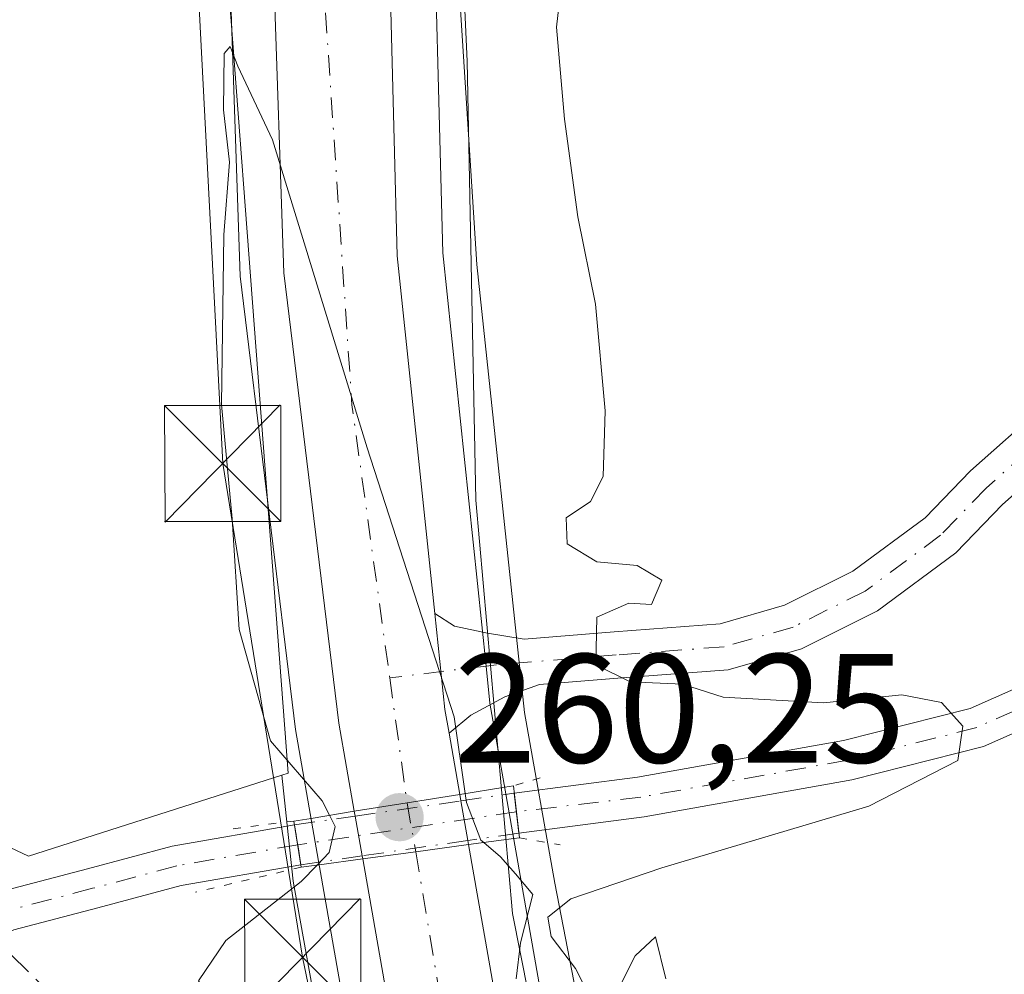
# Model space of a CAD drawing. Units: metres. Extents: x 615411 to 618895, y 4659972 to 4662351.
# Drawn here: x 616911 to 616975, y 4661210 to 4661271 of the extents above; entities that cross this region are included whole.
import ezdxf

# ---------------------------------------------------------------- set-up
doc = ezdxf.new("R2010")
doc.units = ezdxf.units.M
doc.header["$MEASUREMENT"] = 0
for name, pattern in [('DGN Style 3', [2.307223458686699, 1.648016756204785, -0.6592067024819142]), ('DGN Style 4', [2.6384748266838614, 1.318413404963828, -0.6592067024819142, 0.001648016756204785, -0.6592067024819142]), ('DGN Style 5', [1.1536117293433497, 0.4944050268614355, -0.6592067024819142])]:
    doc.linetypes.add(name, pattern=pattern)
for name, color, linetype, lineweight in [('Arbolado forestal CxS', 92, 'Continuous', 0), ('Arcén (en calzada doble)', 91, 'Continuous', 13), ('Camino Cxs', 7, 'Continuous', 0), ('Camino eje', 30, 'DGN Style 4', 13), ('Carretera de calzada única Cxs', 7, 'Continuous', 13), ('Carretera de calzada única eje', 7, 'DGN Style 4', 0), ('Corriente artificial lineal', 4, 'DGN Style 3', 13), ('Corriente natural Cxs', 4, 'Continuous', 13), ('Curva de nivel normal', 30, 'Continuous', 0), ('Espacio natural protegido', 121, 'Continuous', 13), ('Espacio natural protegido CxS', 121, 'Continuous', 0), ('Núcleo urbano CxS', 7, 'Continuous', 0), ('Pastizal CxS', 92, 'Continuous', 0), ('Pista no pavimentada Cxs', 111, 'Continuous', 0), ('Pista no pavimentada eje', 91, 'DGN Style 4', 0), ('Pista no pavimentada eje oculto', 173, 'DGN Style 4', 0), ('Pista no pavimentada oculto Cxs', 23, 'DGN Style 4', 0), ('Puente Cxs', 1, 'Continuous', 13), ('Puente esquema', 1, 'DGN Style 5', 0), ('Punto de cota en terreno', 7, 'Continuous', 0), ('Rótulo de punto de cota en construcción', 7, 'Continuous', 0), ('Suelo desnudo CxS', 253, 'Continuous', 0), ('Tendido', 6, 'Continuous', 0), ('Torre de tendido puntual', 7, 'Continuous', 0)]:
    doc.layers.add(name, color=color, linetype=linetype, lineweight=lineweight)
doc.styles.add('Style-Arial', font='txt')

# ---------------------------------------------------------------- blocks, each defined once
blk = doc.blocks.new('*U7')
at = {"layer": 'Arbolado forestal CxS', "color": 92, "linetype": 'Continuous', "lineweight": 0}
blk.add_polyline3d([(616617.6867000004, 4661224.2007, 256.2957000000025), (616657.9747000001, 4661223.2851, 256.5598000000027), (616666.2144999999, 4661215.956499999, 256.8812999999937), (616686.3585000001, 4661219.6207, 256.7056000000011), (616690.2043000003, 4661223.949899999, 256.6631000000052), (616690.4168999996, 4661221.447699999, 256.7103999999963), (616888.0849000001, 4661222.1237, 258.6578000000009), (616898.9326999999, 4661222.160900001, 258.7168999999994), (616901.4868999999, 4661222.169700001, 258.8401000000013), (616911.5383000001, 4661217.434900001, 258.9302000000025), (616927.8898999998, 4661222.668299999, 259.8380999999936), (616928.5979000004, 4661216.0185, 258.9882000000071), (616928.6212999999, 4661215.8213, 259.0243999999948), (616928.6772999996, 4661215.4595, 259.0936999999976), (616933.8454999998, 4661186.766600001, 260.3690999999963)], dxfattribs=at)
blk = doc.blocks.new('*U13')
at = {"layer": 'Núcleo urbano CxS', "color": 7, "linetype": 'Continuous', "lineweight": 0}
for points in [[(616959.4989, 4661409.482100001, 259.7525000000023), (616957.1388999998, 4661404.4221, 259.7739000000001), (616957.0953000003, 4661404.3325, 259.7716999999975), (616948.6552999998, 4661387.702500001, 259.8157000000065), (616948.5708999997, 4661387.547700001, 259.8099999999977), (616946.7626999998, 4661384.4835, 259.7035999999935), (616945.2181000002, 4661381.874700001, 259.7456999999995), (616941.2210999997, 4661352.655300001, 259.4030000000057), (616939.3976999996, 4661323.974500001, 259.4766999999993), (616938.7729000002, 4661305.413100001, 259.2915000000066), (616938.4688999997, 4661286.904899999, 259.3487000000023), (616940.4672999998, 4661255.663899999, 259.5512000000017), (616943.5477, 4661226.7305, 259.9128999999957), (616945.5147000002, 4661215.7071, 259.1328000000067), (616950.3147999998, 4661190.950300001, 260.3773999999976)], [(617019.8998999996, 4660881.782299999, 258.0345999999991), (617000.5806999998, 4660950.2423, 257.9872999999934), (617000.5601000005, 4660950.3167, 257.9848999999958), (616982.0297999998, 4661018.4913, 258.6260000000038), (616974.9303000001, 4661044.817700001, 259.0351999999984), (616973.8558999998, 4661049.252900001, 259.0375000000058), (616972.3967000004, 4661054.470699999, 259.0923000000039), (616951.1030000001, 4661130.616699999, 259.6968000000052), (616933.8454999998, 4661186.766600001, 260.3690999999963), (616928.6772999996, 4661215.4595, 259.0936999999976), (616928.6212999999, 4661215.8213, 259.0243999999948), (616928.5979000004, 4661216.0185, 258.9882000000071), (616927.8898999998, 4661222.668299999, 259.8380999999936), (616928.2909000004, 4661222.796499999, 259.8846999999951), (616928.0739000002, 4661225.663699999, 259.9732999999979), (616922.6409, 4661297.5067, 258.8773999999976), (616922.2610999999, 4661302.532299999, 259.1073999999935), (616922.9102999996, 4661309.7601, 259.5400999999983), (616927.1760999998, 4661357.247099999, 259.883799999996), (616927.6180999996, 4661362.165100001, 260.0785999999935), (616926.3460999997, 4661361.967499999, 259.9431999999942), (616929.5399000002, 4661385.315300001, 260.0141000000003), (616929.5933999997, 4661385.652100001, 260.0139000000054), (616934.4237000003, 4661412.411499999, 260.0022000000026)]]:
    blk.add_polyline3d(points, dxfattribs=at)
blk = doc.blocks.new('5PATER')
at = {"layer": 'Pastizal CxS', "linetype": 'Continuous', "lineweight": 0}
h = blk.add_hatch(color=51, dxfattribs=at)
edge = h.paths.add_edge_path()
edge.add_ellipse((0, 0), major_axis=(-0.1095731443231308, -0.1110710700762829), ratio=0.9994222409660322, start_angle=0, end_angle=360)
blk = doc.blocks.new('*U19')
at = {"layer": 'Carretera de calzada única Cxs', "color": 7, "linetype": 'Continuous', "lineweight": 13}
blk.add_polyline3d([(616936.2801000001, 4661348.5801, 259.6015999999945), (616933.9301000005, 4661310.390100001, 259.4279999999999), (616935.3400999998, 4661256.220100001, 259.7060000000056), (616937.7609000001, 4661233.115700001, 259.9658000000054), (616938.4101, 4661226.920100001, 260.0620000000054), (616938.6799999997, 4661225.376300001, 260.0571999999956), (616939.3701, 4661221.4301, 260.011599999998), (616935.9700999996, 4661220.880100001, 260.7752999999939), (616932.5601000005, 4661220.340100001, 261.8858000000037), (616931.5601000005, 4661226.040100001, 262.1894999999931), (616928.0100999996, 4661255.120100001, 260.0871000000043), (616927.3394999999, 4661274.846799999, 259.9581000000035), (616927.2958000004, 4661276.132099999, 259.9974999999977), (616927.2516999999, 4661277.428300001, 260.0503000000026), (616927.1637000004, 4661280.0185, 260.0108000000037), (616926.1801000005, 4661308.950099999, 259.766300000003), (616926.6848999998, 4661315.2445, 259.8135000000038), (616927.4271, 4661324.496300001, 259.8712999999989), (616929.4101, 4661349.220100001, 259.9382999999943)], dxfattribs=at)
blk = doc.blocks.new('5TTEND')
at = {"layer": 'Corriente natural Cxs', "color": 7, "linetype": 'Continuous', "lineweight": 0}
for p, q in [((-0.375, 0.3754), (0.375, -0.3746)), ((0.3720000000000001, 0.3784000000000001), (-0.3720000000000001, -0.3776))]:
    blk.add_line(p, q, dxfattribs=at)
at = {"layer": 'Corriente natural Cxs', "color": 7, "linetype": 'Continuous', "lineweight": 0, "flags": 128}
blk.add_lwpolyline([(-0.375, -0.3746), (0.375, -0.3746), (0.375, 0.3754), (-0.375, 0.3754), (-0.3720000000000001, -0.3776)], dxfattribs=at)

msp = doc.modelspace()

# ---------------------------------------------------------------- linework, layer by layer
at = {"layer": 'Arbolado forestal CxS', "color": 92, "linetype": 'Continuous', "lineweight": 0}
for points in [[(616690.2043000003, 4661223.949899999, 256.6631000000052), (616690.4168999996, 4661221.447699999, 256.7103999999963), (616888.0849000001, 4661222.1237, 258.6578000000009), (616898.9326999999, 4661222.160900001, 258.7168999999994), (616901.4868999999, 4661222.169700001, 258.8401000000013), (616911.5383000001, 4661217.434900001, 258.9302000000025), (616927.8898999998, 4661222.668299999, 259.8380999999936)], [(616927.8898999998, 4661222.668299999, 259.8380999999936), (616928.5979000004, 4661216.0185, 258.9882000000071), (616928.6212999999, 4661215.8213, 259.0243999999948), (616928.6772999996, 4661215.4595, 259.0936999999976), (616933.8454999998, 4661186.766600001, 260.3690999999963)]]:
    msp.add_polyline3d(points, dxfattribs=at)
at = {"layer": 'Arcén (en calzada doble)', "color": 91, "linetype": 'Continuous', "lineweight": 13}
for points in [[(616944.1801000005, 4661386.0101, 259.8513999999996), (616939.2100999998, 4661348.300100001, 259.5170000000071), (616936.8701, 4661310.340100001, 259.1707000000025), (616938.2801000001, 4661256.4101, 259.591499999995), (616941.0702000001, 4661229.720899999, 259.9777000000031)], [(616924.2200999996, 4661283.431299999, 260.4759999999951), (616925.1901000004, 4661254.9001, 260.2388999999966), (616928.7600999996, 4661225.620100001, 264.1478999999963), (616930.0387000004, 4661218.345799999, 262.0216999999975), (616934.9687000001, 4661190.296700001, 260.873900000006)], [(616941.0702000001, 4661229.720899999, 259.9777000000031), (616941.3201000001, 4661227.3301, 260.0169000000024), (616942.5652999999, 4661220.239800001, 259.7103000000061), (616948.9001000002, 4661184.170100001, 261.4686999999976), (616958.0358999996, 4661149.301899999, 260.5519000000059)]]:
    msp.add_polyline3d(points, dxfattribs=at)
at = {"layer": 'Camino Cxs', "color": 7, "linetype": 'Continuous', "lineweight": 0, "extrusion": (0.2568941355148662, 0.04191033892921583, 0.9655303861758614), "elevation": 354092.557339221, "flags": 128}
msp.add_lwpolyline([(4501070.797268406, -1312484.495141753), (4501072.364382767, -1312484.476700808), (4501078.5836737, -1312484.84628806)], dxfattribs=at)
at = {"layer": 'Camino Cxs', "color": 7, "linetype": 'Continuous', "lineweight": 0, "extrusion": (0.09624140724664577, -0.610035612924571, 0.7865075603545895), "elevation": -2783928.549563096, "flags": 128}
msp.add_lwpolyline([(1335778.259259627, 3545840.208141739), (1335778.259259627, 3545843.514106725)], dxfattribs=at)
at = {"layer": 'Camino Cxs', "color": 7, "linetype": 'Continuous', "lineweight": 0}
for points in [[(616937.7609000001, 4661233.115700001, 259.9658000000054), (616939.0389, 4661232.303500001, 259.9562000000006), (616941.1555000005, 4661231.840500001, 259.9290000000037), (616943.5248999996, 4661231.4551, 259.954700000002), (616949.3453000003, 4661231.933499999, 260.1267999999982), (616956.1831, 4661232.451500001, 260.2312999999995), (616960.3475000003, 4661233.6413, 260.3429999999935), (616964.7631000001, 4661235.849099999, 260.4168999999966), (616969.4263000004, 4661239.2959, 260.5019000000029), (616972.3432999998, 4661242.3169, 260.540599999993), (616977.0719, 4661246.508300001, 260.6652000000031), (616981.4589000001, 4661250.017899999, 260.831600000005), (616988.7522999998, 4661253.6647, 261.0316000000021), (616996.1917000003, 4661255.3057, 261.2185000000027), (617002.7973999997, 4661256.1931, 261.4403000000021)], [(617004.4430999998, 4661253.3873, 261.269100000005), (616996.7154999999, 4661252.349099999, 261.0160999999935), (616989.7615, 4661250.815099999, 260.9275000000052), (616983.0849000001, 4661247.476700001, 260.7226999999984), (616979.0050999997, 4661244.213099999, 260.6671000000061), (616974.4205, 4661240.149300001, 260.5898000000016), (616971.4106999999, 4661237.032099999, 260.5503000000026), (616966.3372999998, 4661233.282099999, 260.5344999999944), (616961.4397, 4661230.8333, 260.4284000000043), (616956.7138999999, 4661229.483100001, 260.3778000000021), (616949.5815000003, 4661228.942700001, 260.3050999999978), (616944.5186999999, 4661228.526699999, 260.1012999999948), (616942.2801000001, 4661227.739499999, 260.0069999999978), (616940.0972999996, 4661226.548699999, 260.0173000000068), (616938.6799999997, 4661225.376300001, 260.0571999999956)], [(616979.0050999997, 4661244.213099999, 260.6671000000061), (616974.4205, 4661240.149300001, 260.5898000000016), (616971.4106999999, 4661237.032099999, 260.5503000000026), (616966.3372999998, 4661233.282099999, 260.5344999999944), (616961.4397, 4661230.8333, 260.4284000000043), (616956.7138999999, 4661229.483100001, 260.3778000000021), (616949.5815000003, 4661228.942700001, 260.3050999999978), (616944.5186999999, 4661228.526699999, 260.1012999999948), (616942.2801000001, 4661227.739499999, 260.0069999999978), (616940.0972999996, 4661226.548699999, 260.0173000000068), (616938.6799999997, 4661225.376300001, 260.0571999999956), (616938.4101, 4661226.920100001, 260.0620000000054), (616937.7609000001, 4661233.115700001, 259.9658000000054), (616939.0389, 4661232.303500001, 259.9562000000006), (616941.1555000005, 4661231.840500001, 259.9290000000037), (616943.5248999996, 4661231.4551, 259.954700000002), (616949.3453000003, 4661231.933499999, 260.1267999999982), (616956.1831, 4661232.451500001, 260.2312999999995), (616960.3475000003, 4661233.6413, 260.3429999999935), (616964.7631000001, 4661235.849099999, 260.4168999999966), (616969.4263000004, 4661239.2959, 260.5019000000029), (616972.3432999998, 4661242.3169, 260.540599999993), (616977.0719, 4661246.508300001, 260.6652000000031)], [(616561.3879000006, 4661190.435900001, 259.8482999999979), (616570.7691000003, 4661193.056500001, 259.7517999999982), (616578.4364999998, 4661195.8731, 260.2204999999958), (616585.4574999996, 4661199.305500001, 261.3818000000028), (616591.2437000005, 4661202.951500001, 262.0953000000009), (616596.8245000001, 4661205.782500001, 260.0424999999959), (616601.9033000004, 4661207.8303, 260.263300000006), (616606.1646999996, 4661208.731899999, 260.9406000000017), (616612.6179000001, 4661209.861099999, 260.8071999999956), (616617.7626999998, 4661210.106100001, 260.553700000004), (616627.5875000004, 4661209.626900001, 261.1092000000062), (616640.9748999998, 4661208.993100001, 261.5219999999972), (616652.2993000001, 4661208.913899999, 260.9492000000027), (616735.9700999996, 4661212.1501, 259.5498999999982), (616900.4501, 4661213.840100001, 259.8751000000047), (616905.7341, 4661214.490499999, 259.8619000000036), (616909.6491, 4661215.132900001, 259.7292000000016), (616915.3378999997, 4661216.6227, 259.5372999999963), (616920.8148999996, 4661218.092300001, 259.4395999999979), (616928.7094999999, 4661219.4597, 263.4854999999953)], [(616640.9748999998, 4661208.993100001, 261.5219999999972), (616652.2993000001, 4661208.913899999, 260.9492000000027), (616735.9700999996, 4661212.1501, 259.5498999999982), (616900.4501, 4661213.840100001, 259.8751000000047), (616905.7341, 4661214.490499999, 259.8619000000036), (616909.6491, 4661215.132900001, 259.7292000000016), (616915.3378999997, 4661216.6227, 259.5372999999963), (616920.8148999996, 4661218.092300001, 259.4395999999979), (616928.7094999999, 4661219.4597, 263.4854999999953), (616929.1146999998, 4661216.8913, 261.4437999999937), (616921.3749000002, 4661215.5505, 259.204700000002), (616916.0040999996, 4661214.1095, 259.1811000000016), (616910.5805000003, 4661212.689099999, 259.3392000000022), (616909.1294999998, 4661211.948100001, 259.4075000000012), (616908.0097000003, 4661210.415899999, 259.4487999999984), (616907.4275000002, 4661209.3575, 259.421199999997), (616907.3306999998, 4661207.842300001, 259.4002999999939), (616901.5818999996, 4661208.6853, 259.3160999999964), (616900.7219000002, 4661209.346899999, 259.3273000000045), (616899.2006999999, 4661209.8759, 259.3194999999978), (616892.7001, 4661209.800100001, 259.1589999999997), (616747.1001000004, 4661209.200099999, 258.813599999994), (616652.2811000004, 4661206.313899999, 259.9937999999966), (616640.9042999997, 4661206.3935, 260.3110000000015)], [(616929.1146999998, 4661216.8913, 261.4437999999937), (616921.3749000002, 4661215.5505, 259.204700000002), (616916.0040999996, 4661214.1095, 259.1811000000016), (616910.5805000003, 4661212.689099999, 259.3392000000022), (616909.1294999998, 4661211.948100001, 259.4075000000012), (616908.0097000003, 4661210.415899999, 259.4487999999984), (616907.4275000002, 4661209.3575, 259.421199999997), (616907.3306999998, 4661207.842300001, 259.4002999999939)]]:
    msp.add_polyline3d(points, dxfattribs=at)
at = {"layer": 'Camino eje', "color": 30, "linetype": 'DGN Style 4', "lineweight": 13, "extrusion": (0.08560439294540721, 0.01053689953225473, 0.9962734873801949), "elevation": 102186.783953264, "flags": 128}
msp.add_lwpolyline([(4550946.013302335, -1177338.994462632), (4550946.013302335, -1177332.705799038)], dxfattribs=at)
at = {"layer": 'Camino eje', "color": 30, "linetype": 'DGN Style 4', "lineweight": 13}
for points in [[(617005.2323000003, 4661255.0067, 261.4082999999956), (616996.4534999998, 4661253.827299999, 261.1110000000044), (616989.2569000004, 4661252.239900001, 260.9208000000072), (616982.2719000002, 4661248.747300001, 260.758600000001), (616978.0384999998, 4661245.3607, 260.6557999999932), (616973.3819000004, 4661241.233100001, 260.5613000000012), (616970.4184999998, 4661238.164100001, 260.5148999999947), (616965.5500999996, 4661234.5657, 260.4725000000035), (616960.8935000002, 4661232.237299999, 260.3730000000069), (616956.4484999999, 4661230.967300001, 260.3058000000019), (616949.4634999996, 4661230.438100001, 260.2158000000054), (616941.7377000004, 4661229.803099999, 259.9660000000004), (616941.0702000001, 4661229.720899999, 259.9777000000031)], [(616928.9121000003, 4661218.1755, 262.2024999999995), (616921.0948999999, 4661216.8213, 259.2214999999997), (616915.6709000003, 4661215.3661, 259.3555000000051), (616910.1146999998, 4661213.910900001, 259.5350999999937), (616907.0059000002, 4661212.3233, 259.4584000000032), (616903.4285000004, 4661209.811100001, 259.3788999999961)]]:
    msp.add_polyline3d(points, dxfattribs=at)
at = {"layer": 'Carretera de calzada única Cxs', "color": 7, "linetype": 'Continuous', "lineweight": 13, "extrusion": (0.2568941355148662, 0.04191033892921583, 0.9655303861758614), "elevation": 354092.557339221, "flags": 128}
msp.add_lwpolyline([(4501070.797268406, -1312484.495141753), (4501072.364382767, -1312484.476700808), (4501078.5836737, -1312484.84628806)], dxfattribs=at)
at = {"layer": 'Carretera de calzada única Cxs', "color": 7, "linetype": 'Continuous', "lineweight": 13, "extrusion": (0.001960685784562698, -0.01121179284509306, 0.9999352236082361), "elevation": -50791.03006911076, "flags": 128}
msp.add_lwpolyline([(616936.9840820571, 4660948.877654552), (616937.6742701436, 4660944.9312065)], dxfattribs=at)
at = {"layer": 'Carretera de calzada única Cxs', "color": 7, "linetype": 'Continuous', "lineweight": 13, "extrusion": (0.1668692326369656, -0.9854190338681618, 0.03322629816108092), "elevation": -4490299.479799644, "flags": 128}
msp.add_lwpolyline([(1386523.804633419, 149538.6080743119), (1386520.360528977, 149539.3721962186), (1386516.908234517, 149540.4833097154)], dxfattribs=at)
msp.add_lwpolyline([(1386523.804633419, 149538.6080743119), (1386520.360528977, 149539.3721962186), (1386516.908234517, 149540.4833097154)], dxfattribs=at)
at = {"layer": 'Carretera de calzada única Cxs', "color": 7, "linetype": 'Continuous', "lineweight": 13, "extrusion": (0.0001228410472704027, -0.0006983337544035728, 0.9999997486199909), "elevation": -2919.291248424418, "flags": 128}
msp.add_lwpolyline([(616939.3335051088, 4661220.528029303), (616939.4068051453, 4661220.111329202)], dxfattribs=at)
at = {"layer": 'Carretera de calzada única Cxs', "color": 7, "linetype": 'Continuous', "lineweight": 13, "extrusion": (0.0003196087882440568, -0.001816645295719331, 0.9999982988235991), "elevation": -8010.595100701253, "flags": 128}
msp.add_lwpolyline([(616939.3287877482, 4661214.152466215), (616939.779689259, 4661211.589561988)], dxfattribs=at)
at = {"layer": 'Carretera de calzada única Cxs', "color": 7, "linetype": 'Continuous', "lineweight": 13, "extrusion": (0.05963884000676684, -0.3329835284385272, 0.9410447271789348), "elevation": -1515070.007177948, "flags": 128}
msp.add_lwpolyline([(1429038.2656698, 4215446.661239143), (1429038.2656698, 4215447.001192036)], dxfattribs=at)
at = {"layer": 'Carretera de calzada única Cxs', "color": 7, "linetype": 'Continuous', "lineweight": 13, "extrusion": (0.0541519945655962, -0.3022856871525866, 0.9516779522649751), "elevation": -1375362.845092025, "flags": 128}
msp.add_lwpolyline([(1429200.154474944, 4263017.557775736), (1429200.154474944, 4263020.291757963)], dxfattribs=at)
at = {"layer": 'Carretera de calzada única Cxs', "color": 7, "linetype": 'Continuous', "lineweight": 13, "extrusion": (0.120044481644272, 0.01617513322345556, 0.9926367349095849), "elevation": 149714.1518317842, "flags": 128}
msp.add_lwpolyline([(4537088.372079073, -1224735.178923415), (4537088.372079073, -1224738.645466405)], dxfattribs=at)
msp.add_lwpolyline([(4537088.372079073, -1224735.178923415), (4537088.372079073, -1224738.645466405)], dxfattribs=at)
at = {"layer": 'Carretera de calzada única Cxs', "color": 7, "linetype": 'Continuous', "lineweight": 13, "extrusion": (0.0004586155649868307, -0.002607499830329996, 0.9999964953020577), "elevation": -11611.18249186673, "flags": 128}
msp.add_lwpolyline([(616939.7101761822, 4661204.02026266), (616939.7559764988, 4661203.759861773)], dxfattribs=at)
at = {"layer": 'Carretera de calzada única Cxs', "color": 7, "linetype": 'Continuous', "lineweight": 13, "extrusion": (0.03183360298028285, 0.02593227369346118, 0.9991567138854552), "elevation": 140775.193507155, "flags": 128}
msp.add_lwpolyline([(3224236.919430566, -3419363.772003008), (3224206.214950854, -3419346.587076564), (3224179.828130731, -3419334.565421672)], dxfattribs=at)
at = {"layer": 'Carretera de calzada única Cxs', "color": 7, "linetype": 'Continuous', "lineweight": 13, "extrusion": (0.01676534288631824, -0.09346196768332181, 0.9954816843491727), "elevation": -425043.7092188589, "flags": 128}
msp.add_lwpolyline([(1430240.269671436, 4458845.544056791), (1430240.269671436, 4458845.742047901)], dxfattribs=at)
at = {"layer": 'Carretera de calzada única Cxs', "color": 7, "linetype": 'Continuous', "lineweight": 13, "extrusion": (0.1384136324264749, 0.01863836415201451, 0.9901991101491889), "elevation": 172527.7728311931, "flags": 128}
msp.add_lwpolyline([(4537192.373696585, -1221340.452602343), (4537192.373696585, -1221343.937422163)], dxfattribs=at)
msp.add_lwpolyline([(4537192.373696585, -1221340.452602343), (4537192.373696585, -1221343.937422163)], dxfattribs=at)
at = {"layer": 'Carretera de calzada única Cxs', "color": 7, "linetype": 'Continuous', "lineweight": 13, "extrusion": (0.002650043672968028, -0.01511872243442581, 0.999882193811092), "elevation": -68575.86876522437, "flags": 128}
msp.add_lwpolyline([(616934.3949764239, 4660689.549762966), (616930.2518148498, 4660713.184064236)], dxfattribs=at)
at = {"layer": 'Carretera de calzada única Cxs', "color": 7, "linetype": 'Continuous', "lineweight": 13}
for points in [[(616958.4108999996, 4661434.044500001, 260.3981000000058), (616958.6300999997, 4661420.540100001, 260.0417000000016), (616958.0800999999, 4661414.940099999, 259.9084000000003), (616956.7801000001, 4661410.7501, 259.8680000000023), (616954.4200999998, 4661405.690099999, 259.9186999999947), (616945.9801000003, 4661389.0601, 259.7978000000003), (616944.1801000005, 4661386.0101, 259.8513999999996), (616940.4801000003, 4661379.7601, 259.8788999999961), (616939.6401000004, 4661374.950099999, 259.8249999999971), (616936.2801000001, 4661348.5801, 259.6015999999945), (616933.9301000005, 4661310.390100001, 259.4279999999999), (616935.3400999998, 4661256.220100001, 259.7060000000056), (616937.7609000001, 4661233.115700001, 259.9658000000054)], [(616932.5601000005, 4661220.340100001, 261.8858000000037), (616931.5601000005, 4661226.040100001, 262.1894999999931), (616928.0100999996, 4661255.120100001, 260.0871000000043), (616927.3394999999, 4661274.846799999, 259.9581000000035)], [(617034.9901000002, 4660844.280099999, 258.7850000000035), (616983.4001000002, 4661028.7301, 270.2700000000041), (616978.2607000005, 4661045.665899999, 260.0743999999977), (616974.9451000001, 4661056.591700001, 259.1892999999982), (616968.3300999999, 4661078.390100001, 259.3078999999998), (616948.5100999996, 4661146.850099999, 260.1091000000015), (616939.2801000001, 4661182.0701, 260.7158999999957), (616938.9848999997, 4661183.753699999, 260.7212), (616937.2522999998, 4661193.638499999, 260.5440999999992), (616933.1101000002, 4661217.270099999, 260.9124000000011), (616936.5299000005, 4661217.730699999, 260.4257999999973), (616939.9401000004, 4661218.190099999, 260.005799999999), (616946.0201000003, 4661183.540100001, 260.7114000000001), (616953.3728999998, 4661155.4959, 261.2050000000018), (616955.1601, 4661148.6801, 260.2529000000068), (616957.6096000001, 4661140.2181, 259.921199999997), (616974.9401000004, 4661080.350099999, 259.2933000000049), (616986.4154000003, 4661042.545499999, 259.1950999999972), (616988.4205, 4661035.9397, 259.3950000000041), (616990.0201000003, 4661030.670100001, 260.1203999999998), (617041.7200999996, 4660847.0001, 258.6907999999967)]]:
    msp.add_polyline3d(points, dxfattribs=at)
msp.add_polyline3d([(616936.5299000005, 4661217.730699999, 260.4257999999973), (616933.1101000002, 4661217.270099999, 260.9124000000011), (616933.0752999998, 4661217.4641, 260.9311000000016), (616932.6164999995, 4661220.0252, 261.7707999999984), (616932.5601000005, 4661220.340100001, 261.8858000000037), (616935.9700999996, 4661220.880100001, 260.7752999999939), (616939.3701, 4661221.4301, 260.011599999998), (616939.4434000002, 4661221.0134, 260.0112999999984), (616939.8942999998, 4661218.4505, 260.0065000000032), (616939.9401000004, 4661218.190099999, 260.005799999999)], close=True, dxfattribs=at)
at = {"layer": 'Carretera de calzada única eje', "color": 7, "linetype": 'DGN Style 4', "lineweight": 0, "extrusion": (-0.2767238430182005, -0.00936113965320225, 0.9609038889345967), "elevation": -214104.6635403823, "flags": 128}
msp.add_lwpolyline([(-4637749.214171067, 743976.314116335), (-4637723.856774362, 743977.191384927), (-4637706.149700819, 743979.110613127)], dxfattribs=at)
at = {"layer": 'Carretera de calzada única eje', "color": 7, "linetype": 'DGN Style 4', "lineweight": 0, "extrusion": (-0.004291519493130233, 0.03099243116259127, 0.9995104061844841), "elevation": 142075.6221444609, "flags": 128}
msp.add_lwpolyline([(-1250443.822237349, -4530327.672472701), (-1250443.822237349, -4530319.516028414)], dxfattribs=at)
at = {"layer": 'Carretera de calzada única eje', "color": 7, "linetype": 'DGN Style 4', "lineweight": 0, "extrusion": (0.9845723611613767, 0.1749771209411753, 0.0005222875158905275), "elevation": 1423025.250637214, "flags": 128}
msp.add_lwpolyline([(4481360.179183897, -482.4530890076181), (4481358.559578573, -482.6593890357466), (4481356.979793334, -482.8026890552877)], dxfattribs=at)
at = {"layer": 'Carretera de calzada única eje', "color": 7, "linetype": 'DGN Style 4', "lineweight": 0, "extrusion": (-9.326840124601469e-05, 0.0005558393977752536, 0.9999998411717721), "elevation": 2793.773430802483, "flags": 128}
msp.add_lwpolyline([(616936.5517061279, 4661216.897269525), (616941.5725077011, 4661186.975464902)], dxfattribs=at)
at = {"layer": 'Corriente artificial lineal', "color": 4, "linetype": 'DGN Style 3', "lineweight": 13, "extrusion": (-0.007161939831437685, 0.007029171618494268, 0.999949647414413), "elevation": 28605.34551290701, "flags": 128}
msp.add_lwpolyline([(616899.2138988981, 4661122.430929828), (616895.4160138428, 4661126.15822191)], dxfattribs=at)
at = {"layer": 'Curva de nivel normal', "color": 30, "linetype": 'Continuous', "lineweight": 0, "elevation": 260, "flags": 128}
for points in [[(616948.0899999999, 4661207.700099999), (616946.8399999999, 4661210.190099999), (616945.2800000003, 4661212.2501), (616945.0599999996, 4661213.5101), (616946.54, 4661214.690099999), (616952.4199999999, 4661216.6801), (616965.7800000003, 4661220.6801), (616971.54, 4661223.620100001), (616971.8499999996, 4661225.8301), (616970.4699999997, 4661227.360099999), (616967.9100000003, 4661227.860099999), (616962.8600000005, 4661227.350099999), (616956.3899999997, 4661227.710100001), (616953.75, 4661228.540100001), (616950.3700000001, 4661228.700099999), (616948.1600000003, 4661229.800100001), (616948.2300000006, 4661232.870100001), (616950.2999999998, 4661233.780099999), (616951.7599999999, 4661233.700099999), (616952.4199999999, 4661235.270099999), (616950.8300000001, 4661236.220100001), (616948.2199999997, 4661236.450099999), (616946.2999999998, 4661237.620100001), (616946.25, 4661239.300100001), (616947.8200000003, 4661240.340100001), (616948.6399999997, 4661241.970100001), (616948.7599999999, 4661246.210100001), (616948.1399999997, 4661253.090100001), (616946.9900000002, 4661258.7401), (616946.1399999997, 4661265.050100001), (616945.6200000001, 4661270.9801), (616946.7699999996, 4661281.0001)], [(616939.7300000006, 4661221.4901), (616939.0199999996, 4661226.440099999), (616933.4000000004, 4661243.8201), (616927.29, 4661263.710100001), (616925.0499999998, 4661268.470100001), (616924.5499999998, 4661269.7301), (616924.1600000003, 4661269.280099999), (616924.1200000001, 4661265.640100001), (616924.5, 4661262.2601), (616924.1399999997, 4661257.5601), (616924, 4661246.620100001), (616924.6799999997, 4661239.2301), (616925.1200000001, 4661232.0701), (616927.1500000004, 4661224.9001), (616930.4900000002, 4661221.020099999), (616930.9703000003, 4661220.079600001)], [(616939.7300000006, 4661221.4901), (616939.8099999996, 4661220.9001), (616940.7300000006, 4661218.4801), (616940.9195999998, 4661218.320499999)], [(616930.9703000003, 4661220.079600001), (616931.3300000001, 4661219.360099999), (616930.9500000002, 4661217.670100001), (616930.1600000003, 4661216.860099999)], [(616940.9195999998, 4661218.320499999), (616942, 4661217.390100001), (616942.9800000006, 4661216.290100001), (616944.0999999996, 4661214.960100001), (616943.29, 4661211.840100001), (616943.0099999999, 4661209.5101)], [(616930.1600000003, 4661216.860099999), (616929.1299999999, 4661215.8101), (616924.2699999996, 4661211.9901), (616922.5099999999, 4661209.380100001), (616923.8300000001, 4661207.2501), (616926.0199999996, 4661205.2401), (616927.5800000001, 4661202.120100001), (616929.8399999999, 4661200.8101), (616931.1500000004, 4661199.420100001), (616930.6900000004, 4661197.1801), (616928.9100000003, 4661193.030099999), (616929.2844000002, 4661187.7697)], [(616952.6799999997, 4661209.5101), (616952.0199999996, 4661212.2401), (616950.7000000002, 4661211.0101), (616949.2400000002, 4661208.100099999)]]:
    msp.add_lwpolyline(points, dxfattribs=at)
at = {"layer": 'Espacio natural protegido', "color": 121, "linetype": 'Continuous', "lineweight": 13, "flags": 128}
msp.add_lwpolyline([(617027.9230000023, 4660911.462999998), (617011.5850000005, 4660972.827), (616995.6040000003, 4661030.884999999), (616972.6290000011, 4661105.765000001), (616961.5970000006, 4661142.223), (616956.043000001, 4661155.496999998), (616947.4469999997, 4661190.191000002), (616942.771000001, 4661213.734000001), (616940.4189999999, 4661240.435000001), (616939.8570000012, 4661268.776000002), (616938.4260000018, 4661299.919000002), (616939.2189999995, 4661322.405999999), (616940.2750000017, 4661345.778999998), (616942.8080000004, 4661362.661), (616950.4980000017, 4661389.928000002), (616953.7272000002, 4661395.576700003), (616959.3120000003, 4661414.644)], dxfattribs=at)
at = {"layer": 'Espacio natural protegido CxS', "color": 121, "linetype": 'Continuous', "lineweight": 0, "flags": 128}
msp.add_lwpolyline([(617027.9229999994, 4660911.462999999), (617011.5850000001, 4660972.826999999), (616995.6039999997, 4661030.885), (616972.6290000004, 4661105.765000001), (616961.597, 4661142.222999999), (616956.0430000004, 4661155.496999999), (616947.4469999992, 4661190.191000001), (616942.7710000004, 4661213.734), (616940.4189999992, 4661240.435000001), (616939.8570000007, 4661268.776000001), (616938.425999999, 4661299.919000001), (616939.2189999989, 4661322.405999999), (616940.2750000011, 4661345.778999999), (616942.8079999998, 4661362.660999999), (616950.4979999989, 4661389.928), (616953.7271999996, 4661395.576700001), (616959.3119999995, 4661414.643999999)], dxfattribs=at)
at = {"layer": 'Núcleo urbano CxS', "color": 7, "linetype": 'Continuous', "lineweight": 0}
for points in [[(616959.4989, 4661409.482100001, 259.7525000000023), (616957.1388999998, 4661404.4221, 259.7739000000001), (616957.0953000003, 4661404.3325, 259.7716999999975), (616948.6552999998, 4661387.702500001, 259.8157000000065), (616948.5708999997, 4661387.547700001, 259.8099999999977), (616946.7626999998, 4661384.4835, 259.7035999999935), (616945.2181000002, 4661381.874700001, 259.7456999999995), (616941.2210999997, 4661352.655300001, 259.4030000000057), (616939.3976999996, 4661323.974500001, 259.4766999999993), (616938.7729000002, 4661305.413100001, 259.2915000000066), (616938.4688999997, 4661286.904899999, 259.3487000000023), (616940.4672999998, 4661255.663899999, 259.5512000000017), (616943.5477, 4661226.7305, 259.9128999999957), (616945.5147000002, 4661215.7071, 259.1328000000067), (616950.3147999998, 4661190.950300001, 260.3773999999976)], [(616782.8865, 4661333.3507, 257.4885000000068), (616866.9117000002, 4661317.0263, 257.616200000004), (616869.9961000001, 4661327.9913, 257.5418999999966), (616882.0541000003, 4661370.8759, 257.6799000000028), (616885.6775000002, 4661368.964299999, 257.8436999999976), (616905.1722999997, 4661358.679099999, 258.323000000004), (616926.3460999997, 4661361.967499999, 259.9431999999942), (616927.6180999996, 4661362.165100001, 260.0785999999935), (616927.1760999998, 4661357.247099999, 259.883799999996), (616922.9102999996, 4661309.7601, 259.5400999999983), (616922.2610999999, 4661302.532299999, 259.1073999999935), (616922.6409, 4661297.5067, 258.8773999999976), (616928.0739000002, 4661225.663699999, 259.9732999999979), (616928.2909000004, 4661222.796499999, 259.8846999999951), (616927.8898999998, 4661222.668299999, 259.8380999999936), (616911.5383000001, 4661217.434900001, 258.9302000000025), (616901.4868999999, 4661222.169700001, 258.8401000000013), (616898.9326999999, 4661222.160900001, 258.7168999999994), (616888.0849000001, 4661222.1237, 258.6578000000009), (616690.4168999996, 4661221.447699999, 256.7103999999963)], [(616927.8898999998, 4661222.668299999, 259.8380999999936), (616928.2909000004, 4661222.796499999, 259.8846999999951), (616928.0739000002, 4661225.663699999, 259.9732999999979), (616922.6409, 4661297.5067, 258.8773999999976), (616922.2610999999, 4661302.532299999, 259.1073999999935), (616922.9102999996, 4661309.7601, 259.5400999999983), (616927.1760999998, 4661357.247099999, 259.883799999996), (616927.6180999996, 4661362.165100001, 260.0785999999935), (616926.3460999997, 4661361.967499999, 259.9431999999942)], [(616927.8898999998, 4661222.668299999, 259.8380999999936), (616928.2909000004, 4661222.796499999, 259.8846999999951), (616928.0739000002, 4661225.663699999, 259.9732999999979), (616922.6409, 4661297.5067, 258.8773999999976), (616922.2610999999, 4661302.532299999, 259.1073999999935), (616922.9102999996, 4661309.7601, 259.5400999999983), (616927.1760999998, 4661357.247099999, 259.883799999996), (616927.6180999996, 4661362.165100001, 260.0785999999935), (616926.3460999997, 4661361.967499999, 259.9431999999942)], [(616690.2043000003, 4661223.949899999, 256.6631000000052), (616690.4168999996, 4661221.447699999, 256.7103999999963), (616888.0849000001, 4661222.1237, 258.6578000000009), (616898.9326999999, 4661222.160900001, 258.7168999999994), (616901.4868999999, 4661222.169700001, 258.8401000000013), (616911.5383000001, 4661217.434900001, 258.9302000000025), (616927.8898999998, 4661222.668299999, 259.8380999999936)], [(616927.8898999998, 4661222.668299999, 259.8380999999936), (616928.5979000004, 4661216.0185, 258.9882000000071), (616928.6212999999, 4661215.8213, 259.0243999999948), (616928.6772999996, 4661215.4595, 259.0936999999976), (616933.8454999998, 4661186.766600001, 260.3690999999963)]]:
    msp.add_polyline3d(points, dxfattribs=at)
at = {"layer": 'Pista no pavimentada Cxs', "color": 111, "linetype": 'Continuous', "lineweight": 0, "extrusion": (0.00160127738424396, -0.01416287133295525, 0.9998984193338566), "elevation": -64768.77191214482, "flags": 128}
msp.add_lwpolyline([(616941.6871978412, 4660771.669487445), (616941.9796568792, 4660769.083028025)], dxfattribs=at)
at = {"layer": 'Pista no pavimentada Cxs', "color": 111, "linetype": 'Continuous', "lineweight": 0}
msp.add_polyline3d([(617010.9370999997, 4661241.9301, 261.0706000000064), (616993.3507000003, 4661234.1655, 261.2507000000041), (616980.7834999999, 4661227.881899999, 261.1717000000062), (616973.1809, 4661224.517899999, 260.3617999999988), (616964.6948999995, 4661222.362700001, 259.6067999999942), (616951.2753, 4661219.971100001, 258.9694000000018), (616943.1864999998, 4661218.926700001, 259.6012000000046), (616942.8941000003, 4661221.512900001, 259.638300000006), (616950.8428999997, 4661222.5351, 258.8179999999993), (616964.1460999995, 4661224.905900001, 259.9793000000063), (616972.3289000001, 4661226.984099999, 260.2939000000042), (616979.6754999999, 4661230.2347, 260.9642000000022), (616992.2437000005, 4661236.5189, 261.1607999999979), (617009.7926000003, 4661244.266899999, 261.0681000000041), (617010.1870999997, 4661243.5943, 261.0660999999964)], close=True, dxfattribs=at)
for points in [[(616942.8941000003, 4661221.512900001, 259.638300000006), (616950.8428999997, 4661222.5351, 258.8179999999993), (616964.1460999995, 4661224.905900001, 259.9793000000063), (616972.3289000001, 4661226.984099999, 260.2939000000042), (616979.6754999999, 4661230.2347, 260.9642000000022), (616992.2437000005, 4661236.5189, 261.1607999999979), (617009.7926000003, 4661244.266899999, 261.0681000000041)], [(617010.9370999997, 4661241.9301, 261.0706000000064), (616993.3507000003, 4661234.1655, 261.2507000000041), (616980.7834999999, 4661227.881899999, 261.1717000000062), (616973.1809, 4661224.517899999, 260.3617999999988), (616964.6948999995, 4661222.362700001, 259.6067999999942), (616951.2753, 4661219.971100001, 258.9694000000018), (616943.1864999998, 4661218.926700001, 259.6012000000046)]]:
    msp.add_polyline3d(points, dxfattribs=at)
at = {"layer": 'Pista no pavimentada eje', "color": 91, "linetype": 'DGN Style 4', "lineweight": 0}
msp.add_polyline3d([(617011.7753, 4661243.721100001, 261.0722999999998), (616992.7971000001, 4661235.3421, 261.2035999999935), (616980.2295000004, 4661229.058300001, 261.0565000000061), (616972.7549000002, 4661225.7511, 260.3142999999982), (616964.4205, 4661223.634299999, 259.7608000000037), (616951.0591000002, 4661221.2531, 258.8809000000037), (616943.0301000001, 4661220.3101, 259.6220999999932)], dxfattribs=at)
at = {"layer": 'Pista no pavimentada eje oculto', "color": 173, "linetype": 'DGN Style 4', "lineweight": 0, "extrusion": (0.1495058840293198, -0.9887608349078977, 4.4641335847876e-05), "elevation": -4516595.460790865, "flags": 128}
msp.add_lwpolyline([(1306888.969951421, 461.2489553143107), (1306888.499865121, 461.337155313363), (1306882.116429887, 462.1958553152643), (1306875.830889489, 463.6485553149522), (1306874.69149068, 463.8293553168882)], dxfattribs=at)
at = {"layer": 'Pista no pavimentada oculto Cxs', "color": 23, "linetype": 'DGN Style 4', "lineweight": 0, "extrusion": (0.1052748507358521, 0.01523887562036537, 0.9943263963469798), "elevation": 136238.5111781692, "flags": 128}
msp.add_lwpolyline([(4524758.027546681, -1271062.366846771), (4524758.027546681, -1271065.873406302)], dxfattribs=at)
at = {"layer": 'Pista no pavimentada oculto Cxs', "color": 23, "linetype": 'DGN Style 4', "lineweight": 0, "extrusion": (0.00160127738424396, -0.01416287133295525, 0.9998984193338566), "elevation": -64768.77191214482, "flags": 128}
msp.add_lwpolyline([(616941.6871978412, 4660771.669487445), (616941.9796568792, 4660769.083028025)], dxfattribs=at)
at = {"layer": 'Pista no pavimentada oculto Cxs', "color": 23, "linetype": 'DGN Style 4', "lineweight": 0, "extrusion": (0.2446091275645315, 0.03540739422710323, 0.9689750725102093), "elevation": 316202.6534796041, "flags": 128}
msp.add_lwpolyline([(4524760.941448119, -1238600.964729548), (4524760.941448119, -1238608.08364401)], dxfattribs=at)
at = {"layer": 'Pista no pavimentada oculto Cxs', "color": 23, "linetype": 'DGN Style 4', "lineweight": 0, "extrusion": (0.3942857987721964, 0.05706900934944033, 0.9172141718587021), "elevation": 509499.0785707996, "flags": 128}
msp.add_lwpolyline([(4524774.340618445, -1172346.28371157), (4524774.340618445, -1172350.587737051)], dxfattribs=at)
at = {"layer": 'Pista no pavimentada oculto Cxs', "color": 23, "linetype": 'DGN Style 4', "lineweight": 0, "extrusion": (0.09624140724664577, -0.610035612924571, 0.7865075603545895), "elevation": -2783928.549563096, "flags": 128}
msp.add_lwpolyline([(1335778.259259627, 3545840.208141739), (1335778.259259627, 3545843.514106725)], dxfattribs=at)
at = {"layer": 'Pista no pavimentada oculto Cxs', "color": 23, "linetype": 'DGN Style 4', "lineweight": 0, "extrusion": (0.1197010195104315, 0.01731414418652193, 0.9926589980145507), "elevation": 154811.4404529685, "flags": 128}
msp.add_lwpolyline([(4524891.032101123, -1268453.945125152), (4524891.032101123, -1268450.594063325)], dxfattribs=at)
at = {"layer": 'Pista no pavimentada oculto Cxs', "color": 23, "linetype": 'DGN Style 4', "lineweight": 0, "extrusion": (0.1316466627011173, 0.01904330080466408, 0.9911137719223365), "elevation": 170240.7592638361, "flags": 128}
msp.add_lwpolyline([(4524878.861548801, -1266515.580740321), (4524878.861548801, -1266508.628991185)], dxfattribs=at)
at = {"layer": 'Pista no pavimentada oculto Cxs', "color": 23, "linetype": 'DGN Style 4', "lineweight": 0, "extrusion": (0.1296006930869687, 0.01874657307373909, 0.9913890388487098), "elevation": 167595.4922820682, "flags": 128}
msp.add_lwpolyline([(4524886.286010806, -1266834.86877853), (4524886.286010806, -1266832.008133953)], dxfattribs=at)
at = {"layer": 'Pista no pavimentada oculto Cxs', "color": 23, "linetype": 'DGN Style 4', "lineweight": 0, "extrusion": (0.1163440065809574, 0.01681936236027701, 0.9930665542563015), "elevation": 150434.3320088573, "flags": 128}
msp.add_lwpolyline([(4524990.070982629, -1268614.147980501), (4524990.070982629, -1268612.974046652)], dxfattribs=at)
at = {"layer": 'Pista no pavimentada oculto Cxs', "color": 23, "linetype": 'DGN Style 4', "lineweight": 0}
msp.add_polyline3d([(616930.2685000002, 4661217.0581, 261.3058000000019), (616929.1146999998, 4661216.8913, 261.4437999999937), (616928.7094999999, 4661219.4597, 263.4854999999953), (616932.6164999995, 4661220.0252, 261.7707999999984), (616939.4434000002, 4661221.0134, 260.0112999999984), (616942.8941000003, 4661221.512900001, 259.638300000006), (616943.1864999998, 4661218.926700001, 259.6012000000046), (616939.8942999998, 4661218.4505, 260.0065000000032), (616933.0752999998, 4661217.4641, 260.9311000000016)], close=True, dxfattribs=at)
at = {"layer": 'Puente Cxs', "color": 1, "linetype": 'Continuous', "lineweight": 13, "extrusion": (0.00159175914104592, -0.01407450188259046, 0.9998996823179783), "elevation": -64362.73501651681, "flags": 128}
msp.add_lwpolyline([(616941.64503936, 4660777.769998796), (616942.0251151313, 4660774.409665954)], dxfattribs=at)
at = {"layer": 'Puente Cxs', "color": 1, "linetype": 'Continuous', "lineweight": 13, "extrusion": (0.09531276534175377, -0.6043234901866269, 0.7910174435317856), "elevation": -2757874.758481827, "flags": 128}
msp.add_lwpolyline([(1335578.261972315, 3566216.560990244), (1335578.261972315, 3566220.374858214)], dxfattribs=at)
at = {"layer": 'Puente Cxs', "color": 1, "linetype": 'Continuous', "lineweight": 13, "extrusion": (0.1148739100779181, 0.01485438500919186, 0.993269012921177), "elevation": 140368.2236189806, "flags": 128}
msp.add_lwpolyline([(4543611.652470653, -1201430.722142113), (4543611.652470653, -1201429.544557739)], dxfattribs=at)
at = {"layer": 'Puente Cxs', "color": 1, "linetype": 'Continuous', "lineweight": 13}
msp.add_polyline3d([(616930.3000999996, 4661216.880100001, 261.2762999999977), (616929.1401000004, 4661216.7301, 261.4127000000008), (616928.6700999998, 4661219.710100001, 263.7459999999992), (616929.7701000003, 4661219.880100001, 263.2930000000051), (616932.5601000005, 4661220.340100001, 261.8858000000037), (616935.9700999996, 4661220.880100001, 260.7752999999939), (616939.3701, 4661221.4301, 260.011599999998), (616942.2801000001, 4661221.890100001, 259.726999999999), (616942.8400999998, 4661221.9901, 259.6442999999999), (616943.2200999996, 4661218.630100001, 259.5963999999949), (616942.8601000002, 4661218.5801, 259.6679000000004), (616939.9401000004, 4661218.190099999, 260.005799999999), (616936.5301000001, 4661217.7301, 260.4257000000071), (616933.1101000002, 4661217.270099999, 260.9124000000011)], close=True, dxfattribs=at)
for points in [[(616928.6700999998, 4661219.710100001, 263.7459999999992), (616929.7701000003, 4661219.880100001, 263.2930000000051), (616932.5601000005, 4661220.340100001, 261.8858000000037), (616935.9700999996, 4661220.880100001, 260.7752999999939), (616939.3701, 4661221.4301, 260.011599999998), (616942.2801000001, 4661221.890100001, 259.726999999999), (616942.8400999998, 4661221.9901, 259.6442999999999)], [(616943.2200999996, 4661218.630100001, 259.5963999999949), (616942.8601000002, 4661218.5801, 259.6679000000004), (616939.9401000004, 4661218.190099999, 260.005799999999), (616936.5301000001, 4661217.7301, 260.4257000000071), (616933.1101000002, 4661217.270099999, 260.9124000000011), (616930.3000999996, 4661216.880100001, 261.2762999999977)]]:
    msp.add_polyline3d(points, dxfattribs=at)
at = {"layer": 'Puente esquema', "color": 1, "linetype": 'DGN Style 5', "lineweight": 0, "extrusion": (0.1622644439690417, 0.04689723813100055, 0.9856322332792805), "elevation": 318962.2383519511, "flags": 128}
msp.add_lwpolyline([(4306652.306267876, -1859737.824390312), (4306652.306267877, -1859735.997334221)], dxfattribs=at)
at = {"layer": 'Puente esquema', "color": 1, "linetype": 'DGN Style 5', "lineweight": 0, "extrusion": (-0.4592295823414043, -0.05768101051697162, 0.8864429433010793), "elevation": -551941.9628441305, "flags": 128}
msp.add_lwpolyline([(-4547996.128713564, 1057667.964077687), (-4547996.128713564, 1057663.257029997)], dxfattribs=at)
at = {"layer": 'Puente esquema', "color": 1, "linetype": 'DGN Style 5', "lineweight": 0, "extrusion": (0.189716048389258, -0.03305658423550488, 0.9812823667131932), "elevation": -36785.19911830698, "flags": 128}
msp.add_lwpolyline([(4697933.912228192, 188790.6969930663), (4697933.912228192, 188787.9661011215)], dxfattribs=at)
at = {"layer": 'Puente esquema', "color": 1, "linetype": 'DGN Style 5', "lineweight": 0, "extrusion": (-0.2917642120662054, -0.0688768887366989, 0.9540071376857403), "elevation": -500798.5609770137, "flags": 128}
msp.add_lwpolyline([(-4394779.395316794, 1594571.385992978), (-4394779.395316795, 1594564.040701698)], dxfattribs=at)
at = {"layer": 'Suelo desnudo CxS', "color": 253, "linetype": 'Continuous', "lineweight": 0}
for points in [[(617038.3574999999, 4661135.9112, 268.773000000001), (617036.6801000005, 4661133.420100001, 268.8151999999973), (617031.2600999996, 4661129.460100001, 268.6478999999963), (617025.0000999998, 4661127.5801, 267.9646000000066), (617024.1700999998, 4661127.170100001, 267.7507999999943), (617011.6901000004, 4661182.520099999, 261.6618000000017), (617008.7701000003, 4661192.110099999, 261.2045999999973), (616995.8300999999, 4661193.2401, 261.0022999999928), (616968.7301000003, 4661195.110099999, 260.2547999999952), (616950.3147999998, 4661190.950300001, 260.3773999999976), (616945.5147000002, 4661215.7071, 259.1328000000067), (616943.5477, 4661226.7305, 259.9128999999957), (616940.4672999998, 4661255.663899999, 259.5512000000017), (616938.4688999997, 4661286.904899999, 259.3487000000023), (616938.7729000002, 4661305.413100001, 259.2915000000066), (616939.3976999996, 4661323.974500001, 259.4766999999993), (616941.2210999997, 4661352.655300001, 259.4030000000057), (616945.2181000002, 4661381.874700001, 259.7456999999995), (616946.7626999998, 4661384.4835, 259.7035999999935), (616948.5708999997, 4661387.547700001, 259.8099999999977), (616948.6552999998, 4661387.702500001, 259.8157000000065), (616957.0953000003, 4661404.3325, 259.7716999999975), (616957.1388999998, 4661404.4221, 259.7739000000001), (616959.4989, 4661409.482100001, 259.7525000000023)], [(616959.4989, 4661409.482100001, 259.7525000000023), (616957.1388999998, 4661404.4221, 259.7739000000001), (616957.0953000003, 4661404.3325, 259.7716999999975), (616948.6552999998, 4661387.702500001, 259.8157000000065), (616948.5708999997, 4661387.547700001, 259.8099999999977), (616946.7626999998, 4661384.4835, 259.7035999999935), (616945.2181000002, 4661381.874700001, 259.7456999999995), (616941.2210999997, 4661352.655300001, 259.4030000000057), (616939.3976999996, 4661323.974500001, 259.4766999999993), (616938.7729000002, 4661305.413100001, 259.2915000000066), (616938.4688999997, 4661286.904899999, 259.3487000000023), (616940.4672999998, 4661255.663899999, 259.5512000000017), (616943.5477, 4661226.7305, 259.9128999999957), (616945.5147000002, 4661215.7071, 259.1328000000067), (616950.3147999998, 4661190.950300001, 260.3773999999976)]]:
    msp.add_polyline3d(points, dxfattribs=at)
at = {"layer": 'Tendido', "color": 6, "linetype": 'Continuous', "lineweight": 0}
msp.add_polyline3d([(616966.8150000004, 4661141.785, 263.9257000000071), (616946.9546999997, 4661135.376800001, 260.2682000000059), (616939.7342999997, 4661160.1513, 260.2678000000014), (616929.2276, 4661210.9155, 260.8291999999929), (616924.0681999996, 4661242.797800001, 260.3659000000043), (616920.6514999997, 4661308.777100001, 259.4260000000068), (616923.6712999997, 4661348.1022, 259.8837000000058), (616926.3170999996, 4661386.334600001, 260.5489999999991), (616936.2801000001, 4661449.100099999, 262.3574999999983)], dxfattribs=at)

# ---------------------------------------------------------------- block references
at = {"layer": 'Arbolado forestal CxS', "color": 92, "linetype": 'Continuous', "lineweight": 0}
msp.add_blockref('*U7', (0, 0), dxfattribs=at)
at = {"layer": 'Carretera de calzada única Cxs', "color": 7, "linetype": 'Continuous', "lineweight": 13}
msp.add_blockref('*U19', (0, 0), dxfattribs=at)
at = {"layer": 'Núcleo urbano CxS', "color": 7, "linetype": 'Continuous', "lineweight": 0}
msp.add_blockref('*U13', (0, 0), dxfattribs=at)
at = {"layer": 'Punto de cota en terreno', "color": 7, "linetype": 'Continuous', "lineweight": 0, "xscale": 10, "yscale": 10, "zscale": 10}
msp.add_blockref('5PATER', (616935.4900000002, 4661219.960000001, 260.25), dxfattribs=at)
at = {"layer": 'Torre de tendido puntual', "color": 7, "linetype": 'Continuous', "lineweight": 0, "xscale": 10, "yscale": 10, "zscale": 10}
for p in [(616924.0681999996, 4661242.797800001, 260.3659000000043), (616929.2276, 4661210.9155, 260.8291999999929)]:
    msp.add_blockref('5TTEND', p, dxfattribs=at)

# ---------------------------------------------------------------- texts
at = {"layer": 'Rótulo de punto de cota en construcción', "color": 7, "linetype": 'Continuous', "lineweight": 0, "style": 'Style-Arial'}
msp.add_text('260,25', height=7.000000000000002, dxfattribs=at).set_placement((616939.0177999996, 4661223.4878))

doc.saveas('drawing.dxf')
